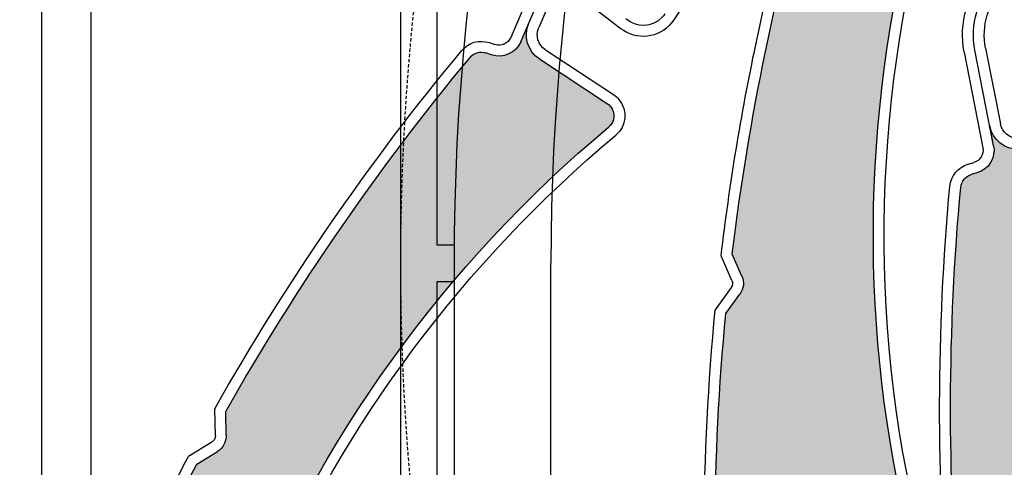
# Model space of a CAD drawing. Units: inches. Extents: x 75 to 1086, y -677 to 672.
# Drawn here: x 756 to 806, y -323 to -300 of the extents above; entities that cross this region are included whole.
import ezdxf

# ---------------------------------------------------------------- set-up
doc = ezdxf.new("R2010")
doc.units = ezdxf.units.IN
doc.header["$MEASUREMENT"] = 0
doc.linetypes.add('AI-Linetype-3', pattern=[0.2067, 0.1654, -0.0413])
doc.layers.add('SICHTBARE_KANTEN', color=7, linetype='Continuous')

# ---------------------------------------------------------------- blocks, each defined once
blk = doc.blocks.new('block 8327')
at = {"layer": 'SICHTBARE_KANTEN', "color": 7, "lineweight": 25, "true_color": 0xffffff}
blk.add_lwpolyline([(777.219, -325.263), (777.219, -313.297)], dxfattribs=at)
blk = doc.blocks.new('block 8328')
at = {"layer": 'SICHTBARE_KANTEN', "color": 7, "lineweight": 25, "true_color": 0xffffff}
blk.add_lwpolyline([(777.219, -313.297), (778.074, -313.297)], dxfattribs=at)
blk = doc.blocks.new('block 8330')
at = {"layer": 'SICHTBARE_KANTEN', "color": 7, "lineweight": 25, "true_color": 0xffffff}
blk.add_lwpolyline([(777.219, -311.461), (777.219, -266.491)], dxfattribs=at)
blk = doc.blocks.new('block 8332')
at = {"layer": 'SICHTBARE_KANTEN', "color": 7, "lineweight": 25, "true_color": 0xffffff}
blk.add_lwpolyline([(778.078, -311.461), (777.219, -311.461)], dxfattribs=at)
blk = doc.blocks.new('block 8611')
at = {"layer": 'SICHTBARE_KANTEN', "color": 7, "lineweight": 25, "true_color": 0xffffff}
blk.add_lwpolyline([(775.382, -488.121), (775.382, -263.432)], dxfattribs=at)
blk = doc.blocks.new('block 8885')
at = {"layer": 'SICHTBARE_KANTEN', "color": 7, "lineweight": 25, "true_color": 0xffffff}
blk.add_open_spline([(891.636, -197.762), (830.707, -201.012), (782.969, -251.363), (782.969, -312.379)], degree=3, dxfattribs=at)
blk = doc.blocks.new('block 8886')
at = {"layer": 'SICHTBARE_KANTEN', "color": 7, "lineweight": 25, "true_color": 0xffffff}
blk.add_lwpolyline([(782.969, -379.504), (782.969, -312.379)], dxfattribs=at)
blk = doc.blocks.new('block 8892')
at = {"layer": 'SICHTBARE_KANTEN', "color": 7, "lineweight": 25, "true_color": 0xffffff}
blk.add_lwpolyline([(778.074, -312.379), (778.074, -379.504)], dxfattribs=at)
blk = doc.blocks.new('block 8893')
at = {"layer": 'SICHTBARE_KANTEN', "color": 7, "lineweight": 25, "true_color": 0xffffff}
blk.add_open_spline([(894.559, -192.746), (829.728, -194.477), (778.074, -247.528), (778.074, -312.379)], degree=3, dxfattribs=at)
blk = doc.blocks.new('block 10775')
at = {"layer": 'SICHTBARE_KANTEN', "color": 7, "lineweight": 25, "true_color": 0xffffff}
blk.add_open_spline([(825.012, -367.386), (810.666, -350.982), (805.568, -328.453), (811.448, -307.473)], degree=3, dxfattribs=at)
blk = doc.blocks.new('block 10803')
at = {"layer": 'SICHTBARE_KANTEN', "color": 7, "lineweight": 25, "true_color": 0xffffff}
blk.add_open_spline([(803.618, -330.29), (802.996, -323.051), (803.017, -315.77), (803.678, -308.536)], degree=3, dxfattribs=at)
blk = doc.blocks.new('block 10804')
at = {"layer": 'SICHTBARE_KANTEN', "color": 7, "lineweight": 25, "true_color": 0xffffff}
blk.add_open_spline([(803.083, -330.486), (802.444, -323.166), (802.461, -315.805), (803.129, -308.488)], degree=3, dxfattribs=at)
blk = doc.blocks.new('block 10820')
at = {"layer": 'SICHTBARE_KANTEN', "color": 7, "lineweight": 25, "true_color": 0xffffff}
blk.add_lwpolyline([(804.937, -301.495), (805.685, -305.326)], dxfattribs=at)
blk = doc.blocks.new('block 10821')
at = {"layer": 'SICHTBARE_KANTEN', "color": 7, "lineweight": 25, "true_color": 0xffffff}
blk.add_lwpolyline([(805.342, -306.438), (804.398, -301.602)], dxfattribs=at)
blk = doc.blocks.new('block 10822')
at = {"layer": 'SICHTBARE_KANTEN', "color": 7, "lineweight": 25, "true_color": 0xffffff}
blk.add_lwpolyline([(803.856, -301.705), (804.803, -306.543)], dxfattribs=at)
blk = doc.blocks.new('block 10825')
at = {"layer": 'SICHTBARE_KANTEN', "color": 7, "lineweight": 25, "true_color": 0xffffff}
blk.add_open_spline([(806.613, -306.618), (805.9, -306.63), (805.282, -306.131), (805.146, -305.432)], degree=3, dxfattribs=at)
blk = doc.blocks.new('block 10826')
at = {"layer": 'SICHTBARE_KANTEN', "color": 7, "lineweight": 25, "true_color": 0xffffff}
blk.add_open_spline([(803.129, -308.488), (803.18, -307.959), (803.547, -307.518), (804.055, -307.371)], degree=3, dxfattribs=at)
blk = doc.blocks.new('block 10827')
at = {"layer": 'SICHTBARE_KANTEN', "color": 7, "lineweight": 25, "true_color": 0xffffff}
blk.add_open_spline([(803.678, -308.536), (803.704, -308.236), (803.918, -307.982), (804.207, -307.897)], degree=3, dxfattribs=at)
blk = doc.blocks.new('block 10828')
at = {"layer": 'SICHTBARE_KANTEN', "color": 7, "lineweight": 25, "true_color": 0xffffff}
blk.add_open_spline([(805.342, -306.438), (805.461, -307.046), (805.096, -307.642), (804.502, -307.812)], degree=3, dxfattribs=at)
blk = doc.blocks.new('block 10829')
at = {"layer": 'SICHTBARE_KANTEN', "color": 7, "lineweight": 25, "true_color": 0xffffff}
blk.add_lwpolyline([(804.502, -307.8125), (804.207, -307.8975)], dxfattribs=at)
blk = doc.blocks.new('block 10830')
at = {"layer": 'SICHTBARE_KANTEN', "color": 7, "lineweight": 25, "true_color": 0xffffff}
blk.add_lwpolyline([(804.055, -307.371), (804.351, -307.285)], dxfattribs=at)
blk = doc.blocks.new('block 10831')
at = {"layer": 'SICHTBARE_KANTEN', "color": 7, "lineweight": 25, "true_color": 0xffffff}
blk.add_open_spline([(806.603, -306.066), (806.16, -306.074), (805.771, -305.762), (805.685, -305.326)], degree=3, dxfattribs=at)
blk = doc.blocks.new('block 10832')
at = {"layer": 'SICHTBARE_KANTEN', "color": 7, "lineweight": 25, "true_color": 0xffffff}
blk.add_open_spline([(804.803, -306.543), (804.867, -306.871), (804.671, -307.193), (804.351, -307.285)], degree=3, dxfattribs=at)
blk = doc.blocks.new('block 10838')
at = {"layer": 'SICHTBARE_KANTEN', "color": 7, "lineweight": 25, "true_color": 0xffffff}
blk.add_open_spline([(804.937, -301.495), (804.72, -300.377), (805.062, -299.221), (805.851, -298.4)], degree=3, dxfattribs=at)
blk = doc.blocks.new('block 10839')
at = {"layer": 'SICHTBARE_KANTEN', "color": 7, "lineweight": 25, "true_color": 0xffffff}
blk.add_open_spline([(804.398, -301.602), (804.143, -300.307), (804.539, -298.967), (805.457, -298.02)], degree=3, dxfattribs=at)
blk = doc.blocks.new('block 10840')
at = {"layer": 'SICHTBARE_KANTEN', "color": 7, "lineweight": 25, "true_color": 0xffffff}
blk.add_open_spline([(803.856, -301.705), (803.569, -300.235), (804.018, -298.715), (805.06, -297.637)], degree=3, dxfattribs=at)
blk = doc.blocks.new('block 10849')
at = {"layer": 'SICHTBARE_KANTEN', "true_color": 0xfff100}
h = blk.add_hatch(color=2, dxfattribs=at)
edge = h.paths.add_edge_path()
edge.add_spline(control_points=[(804.413, -332.182), (804.546, -331.885), (804.511, -331.537), (804.323, -331.272), (804.323, -331.272), (803.621, -330.29), (803.621, -330.29), (802.996, -323.051), (803.017, -315.77), (803.678, -308.536), (803.704, -308.236), (803.918, -307.98), (804.207, -307.897), (804.207, -307.897), (804.502, -307.812), (804.502, -307.812), (805.096, -307.642), (805.461, -307.046), (805.342, -306.438), (805.342, -306.438), (805.146, -305.432), (805.146, -305.432), (805.282, -306.131), (805.9, -306.63), (806.613, -306.618), (806.613, -306.618), (810.727, -306.541), (810.727, -306.541), (811.133, -306.531), (811.469, -306.853), (811.477, -307.259), (811.477, -307.33), (811.467, -307.402), (811.448, -307.473), (805.568, -328.453), (810.666, -350.982), (825.007, -367.386), (823.773, -365.971), (821.834, -365.393), (820.026, -365.897), (817.43, -366.617), (815.914, -369.309), (816.639, -371.906), (816.639, -371.906), (817.949, -376.619), (817.949, -376.619), (818.002, -376.815), (817.893, -377.018), (817.695, -377.074), (817.506, -377.127), (817.312, -377.026), (817.246, -376.85), (813.834, -370.346), (811.006, -363.552), (808.808, -356.545), (808.808, -356.545), (809.079, -355.349), (809.079, -355.349), (809.151, -355.032), (809.052, -354.702), (808.816, -354.478), (808.816, -354.478), (807.937, -353.647), (807.937, -353.647), (806.023, -346.992), (804.681, -340.182), (803.918, -333.299), (803.918, -333.299), (804.413, -332.182), (804.413, -332.182), (804.413, -332.182), (804.413, -332.182), (804.413, -332.182)], knot_values=[0, 0, 0, 0, 1, 1, 1, 2, 2, 2, 3, 3, 3, 4, 4, 4, 5, 5, 5, 6, 6, 6, 7, 7, 7, 8, 8, 8, 9, 9, 9, 10, 10, 10, 11, 11, 11, 12, 12, 12, 13, 13, 13, 14, 14, 14, 15, 15, 15, 16, 16, 16, 17, 17, 17, 18, 18, 18, 19, 19, 19, 20, 20, 20, 21, 21, 21, 22, 22, 22, 23, 23, 23, 24, 24, 24, 24], degree=3, periodic=1)
at = {"layer": 'SICHTBARE_KANTEN', "lineweight": 0}
blk.add_open_spline([(804.413, -332.182), (804.546, -331.885), (804.511, -331.537), (804.323, -331.272), (804.323, -331.272), (803.621, -330.29), (803.621, -330.29), (802.996, -323.051), (803.017, -315.77), (803.678, -308.536), (803.704, -308.236), (803.918, -307.98), (804.207, -307.897), (804.207, -307.897), (804.502, -307.812), (804.502, -307.812), (805.096, -307.642), (805.461, -307.046), (805.342, -306.438), (805.342, -306.438), (805.146, -305.432), (805.146, -305.432), (805.282, -306.131), (805.9, -306.63), (806.613, -306.618), (806.613, -306.618), (810.727, -306.541), (810.727, -306.541), (811.133, -306.531), (811.469, -306.853), (811.477, -307.259), (811.477, -307.33), (811.467, -307.402), (811.448, -307.473), (805.568, -328.453), (810.666, -350.982), (825.007, -367.386), (823.773, -365.971), (821.834, -365.393), (820.026, -365.897), (817.43, -366.617), (815.914, -369.309), (816.639, -371.906), (816.639, -371.906), (817.949, -376.619), (817.949, -376.619), (818.002, -376.815), (817.893, -377.018), (817.695, -377.074), (817.506, -377.127), (817.312, -377.026), (817.246, -376.85), (813.834, -370.346), (811.006, -363.552), (808.808, -356.545), (808.808, -356.545), (809.079, -355.349), (809.079, -355.349), (809.151, -355.032), (809.052, -354.702), (808.816, -354.478), (808.816, -354.478), (807.937, -353.647), (807.937, -353.647), (806.023, -346.992), (804.681, -340.182), (803.918, -333.299), (803.918, -333.299), (804.413, -332.182), (804.413, -332.182), (804.413, -332.182), (804.413, -332.182), (804.413, -332.182)], degree=3, knots=[0, 0, 0, 0, 1, 1, 1, 2, 2, 2, 3, 3, 3, 4, 4, 4, 5, 5, 5, 6, 6, 6, 7, 7, 7, 8, 8, 8, 9, 9, 9, 10, 10, 10, 11, 11, 11, 12, 12, 12, 13, 13, 13, 14, 14, 14, 15, 15, 15, 16, 16, 16, 17, 17, 17, 18, 18, 18, 19, 19, 19, 20, 20, 20, 21, 21, 21, 22, 22, 22, 23, 23, 23, 24, 24, 24, 24], dxfattribs=at)
blk = doc.blocks.new('block 11306')
at = {"layer": 'SICHTBARE_KANTEN', "color": 7, "lineweight": 25, "true_color": 0xffffff}
blk.add_open_spline([(803.04, -331.047), (799.507, -320.344), (798.861, -308.898), (801.172, -297.868)], degree=3, dxfattribs=at)
blk = doc.blocks.new('block 11307')
at = {"layer": 'SICHTBARE_KANTEN', "color": 7, "lineweight": 25, "true_color": 0xffffff}
blk.add_open_spline([(802.519, -331.219), (795.687, -310.529), (799.753, -287.787), (813.332, -270.746)], degree=3, dxfattribs=at)
blk = doc.blocks.new('block 11308')
at = {"layer": 'SICHTBARE_KANTEN', "color": 7, "lineweight": 25, "true_color": 0xffffff}
blk.add_open_spline([(791.685, -336.916), (791.069, -329.602), (791.113, -322.239), (791.811, -314.928)], degree=3, dxfattribs=at)
blk = doc.blocks.new('block 11309')
at = {"layer": 'SICHTBARE_KANTEN', "color": 7, "lineweight": 25, "true_color": 0xffffff}
blk.add_open_spline([(791.141, -337.006), (790.514, -329.59), (790.559, -322.137), (791.275, -314.727)], degree=3, dxfattribs=at)
blk = doc.blocks.new('block 11337')
at = {"layer": 'SICHTBARE_KANTEN', "color": 7, "lineweight": 25, "true_color": 0xffffff}
blk.add_open_spline([(792.137, -311.92), (792.968, -305.043), (794.374, -298.252), (796.347, -291.613)], degree=3, dxfattribs=at)
blk = doc.blocks.new('block 11338')
at = {"layer": 'SICHTBARE_KANTEN', "color": 7, "lineweight": 25, "true_color": 0xffffff}
blk.add_open_spline([(791.572, -312.004), (791.996, -308.422), (792.58, -304.863), (793.32, -301.334)], degree=3, dxfattribs=at)
blk = doc.blocks.new('block 11339')
at = {"layer": 'SICHTBARE_KANTEN', "color": 7, "lineweight": 25, "true_color": 0xffffff}
blk.add_lwpolyline([(791.811, -314.928), (792.524, -313.935)], dxfattribs=at)
blk = doc.blocks.new('block 11340')
at = {"layer": 'SICHTBARE_KANTEN', "color": 7, "lineweight": 25, "true_color": 0xffffff}
blk.add_lwpolyline([(792.078, -313.611), (791.275, -314.727)], dxfattribs=at)
blk = doc.blocks.new('block 11341')
at = {"layer": 'SICHTBARE_KANTEN', "color": 7, "lineweight": 25, "true_color": 0xffffff}
blk.add_lwpolyline([(792.623, -313.031), (792.137, -311.92)], dxfattribs=at)
blk = doc.blocks.new('block 11342')
at = {"layer": 'SICHTBARE_KANTEN', "color": 7, "lineweight": 25, "true_color": 0xffffff}
blk.add_lwpolyline([(792.117, -313.248), (791.572, -312.004)], dxfattribs=at)
blk = doc.blocks.new('block 11343')
at = {"layer": 'SICHTBARE_KANTEN', "color": 7, "lineweight": 25, "true_color": 0xffffff}
blk.add_open_spline([(792.623, -313.031), (792.753, -313.327), (792.718, -313.668), (792.524, -313.935)], degree=3, dxfattribs=at)
blk = doc.blocks.new('block 11344')
at = {"layer": 'SICHTBARE_KANTEN', "color": 7, "lineweight": 25, "true_color": 0xffffff}
blk.add_open_spline([(792.117, -313.248), (792.168, -313.369), (792.155, -313.504), (792.078, -313.611)], degree=3, dxfattribs=at)
blk = doc.blocks.new('block 11345')
at = {"layer": 'SICHTBARE_KANTEN', "color": 7, "lineweight": 25, "true_color": 0xffffff}
blk.add_open_spline([(793.32, -301.334), (794.025, -297.959), (794.875, -294.617), (795.863, -291.31)], degree=3, dxfattribs=at)
blk = doc.blocks.new('block 11381')
at = {"layer": 'SICHTBARE_KANTEN', "true_color": 0xfff100}
h = blk.add_hatch(color=2, dxfattribs=at)
edge = h.paths.add_edge_path()
edge.add_spline(control_points=[(797.242, -290.773), (797.477, -290.554), (797.58, -290.222), (797.508, -289.908), (797.508, -289.908), (797.246, -288.723), (797.246, -288.723), (799.486, -281.815), (802.338, -275.113), (805.762, -268.707), (805.903, -268.44), (806.196, -268.288), (806.497, -268.324), (806.497, -268.324), (806.803, -268.361), (806.803, -268.361), (807.416, -268.436), (807.984, -268.025), (808.112, -267.42), (808.112, -267.42), (808.321, -266.416), (808.321, -266.416), (808.175, -267.113), (808.55, -267.815), (809.213, -268.079), (809.213, -268.079), (813.031, -269.608), (813.031, -269.608), (813.41, -269.759), (813.592, -270.186), (813.439, -270.565), (813.414, -270.631), (813.377, -270.695), (813.332, -270.75), (799.753, -287.787), (795.687, -310.529), (802.519, -331.219), (801.93, -329.435), (800.369, -328.15), (798.508, -327.908), (795.834, -327.565), (793.393, -329.455), (793.045, -332.127), (793.045, -332.127), (792.423, -336.978), (792.423, -336.978), (792.394, -337.182), (792.213, -337.322), (792.01, -337.301), (791.82, -337.272), (791.678, -337.106), (791.685, -336.916), (791.069, -329.602), (791.113, -322.239), (791.811, -314.928), (791.811, -314.928), (792.524, -313.935), (792.524, -313.935), (792.718, -313.668), (792.753, -313.327), (792.623, -313.031), (792.623, -313.031), (792.137, -311.92), (792.137, -311.92), (792.963, -305.043), (794.374, -298.252), (796.347, -291.613), (796.347, -291.613), (797.242, -290.773), (797.242, -290.773), (797.242, -290.773), (797.242, -290.773), (797.242, -290.773)], knot_values=[0, 0, 0, 0, 1, 1, 1, 2, 2, 2, 3, 3, 3, 4, 4, 4, 5, 5, 5, 6, 6, 6, 7, 7, 7, 8, 8, 8, 9, 9, 9, 10, 10, 10, 11, 11, 11, 12, 12, 12, 13, 13, 13, 14, 14, 14, 15, 15, 15, 16, 16, 16, 17, 17, 17, 18, 18, 18, 19, 19, 19, 20, 20, 20, 21, 21, 21, 22, 22, 22, 23, 23, 23, 24, 24, 24, 24], degree=3, periodic=1)
at = {"layer": 'SICHTBARE_KANTEN', "lineweight": 0}
blk.add_open_spline([(797.242, -290.773), (797.477, -290.554), (797.58, -290.222), (797.508, -289.908), (797.508, -289.908), (797.246, -288.723), (797.246, -288.723), (799.486, -281.815), (802.338, -275.113), (805.762, -268.707), (805.903, -268.44), (806.196, -268.288), (806.497, -268.324), (806.497, -268.324), (806.803, -268.361), (806.803, -268.361), (807.416, -268.436), (807.984, -268.025), (808.112, -267.42), (808.112, -267.42), (808.321, -266.416), (808.321, -266.416), (808.175, -267.113), (808.55, -267.815), (809.213, -268.079), (809.213, -268.079), (813.031, -269.608), (813.031, -269.608), (813.41, -269.759), (813.592, -270.186), (813.439, -270.565), (813.414, -270.631), (813.377, -270.695), (813.332, -270.75), (799.753, -287.787), (795.687, -310.529), (802.519, -331.219), (801.93, -329.435), (800.369, -328.15), (798.508, -327.908), (795.834, -327.565), (793.393, -329.455), (793.045, -332.127), (793.045, -332.127), (792.423, -336.978), (792.423, -336.978), (792.394, -337.182), (792.213, -337.322), (792.01, -337.301), (791.82, -337.272), (791.678, -337.106), (791.685, -336.916), (791.069, -329.602), (791.113, -322.239), (791.811, -314.928), (791.811, -314.928), (792.524, -313.935), (792.524, -313.935), (792.718, -313.668), (792.753, -313.327), (792.623, -313.031), (792.623, -313.031), (792.137, -311.92), (792.137, -311.92), (792.963, -305.043), (794.374, -298.252), (796.347, -291.613), (796.347, -291.613), (797.242, -290.773), (797.242, -290.773), (797.242, -290.773), (797.242, -290.773), (797.242, -290.773)], degree=3, knots=[0, 0, 0, 0, 1, 1, 1, 2, 2, 2, 3, 3, 3, 4, 4, 4, 5, 5, 5, 6, 6, 6, 7, 7, 7, 8, 8, 8, 9, 9, 9, 10, 10, 10, 11, 11, 11, 12, 12, 12, 13, 13, 13, 14, 14, 14, 15, 15, 15, 16, 16, 16, 17, 17, 17, 18, 18, 18, 19, 19, 19, 20, 20, 20, 21, 21, 21, 22, 22, 22, 23, 23, 23, 24, 24, 24, 24], dxfattribs=at)
blk = doc.blocks.new('block 11920')
at = {"layer": 'SICHTBARE_KANTEN', "color": 7, "lineweight": 25, "true_color": 0xffffff}
blk.add_open_spline([(788.723, -299.771), (788.676, -299.834), (788.633, -299.892), (788.58, -299.947), (788.093, -300.465), (787.283, -300.494), (786.762, -300.01)], degree=3, knots=[0, 0, 0, 0, 1, 1, 1, 2, 2, 2, 2], dxfattribs=at)
blk = doc.blocks.new('block 11925')
at = {"layer": 'SICHTBARE_KANTEN', "color": 7, "lineweight": 25, "true_color": 0xffffff}
blk.add_open_spline([(789.182, -300.068), (788.629, -300.92), (787.491, -301.16), (786.642, -300.609)], degree=3, dxfattribs=at)
blk = doc.blocks.new('block 11928')
at = {"layer": 'SICHTBARE_KANTEN', "color": 7, "lineweight": 25, "true_color": 0xffffff}
blk.add_lwpolyline([(783.385, -298.103), (786.519, -300.522)], dxfattribs=at)
blk = doc.blocks.new('block 11934')
at = {"layer": 'SICHTBARE_KANTEN', "color": 7, "lineweight": 25, "true_color": 0xffffff}
blk.add_open_spline([(786.642, -300.609), (786.6, -300.58), (786.56, -300.555), (786.519, -300.522)], degree=3, dxfattribs=at)
blk = doc.blocks.new('block 11941')
at = {"layer": 'SICHTBARE_KANTEN', "color": 7, "lineweight": 25, "true_color": 0xffffff}
blk.add_lwpolyline([(791.461, -296.555), (789.182, -300.068)], dxfattribs=at)
blk = doc.blocks.new('block 11991')
at = {"layer": 'SICHTBARE_KANTEN', "color": 7, "lineweight": 25, "true_color": 0xffffff}
blk.add_open_spline([(763.215, -362.572), (760.654, -340.935), (769.185, -319.468), (785.893, -305.486)], degree=3, dxfattribs=at)
blk = doc.blocks.new('block 12018')
at = {"layer": 'SICHTBARE_KANTEN', "color": 7, "lineweight": 25, "true_color": 0xffffff}
blk.add_open_spline([(768.56, -329.623), (772.521, -320.443), (778.58, -312.324), (786.246, -305.906)], degree=3, dxfattribs=at)
blk = doc.blocks.new('block 12019')
at = {"layer": 'SICHTBARE_KANTEN', "color": 7, "lineweight": 25, "true_color": 0xffffff}
blk.add_open_spline([(766.539, -319.883), (770.115, -313.556), (774.246, -307.565), (778.884, -301.97)], degree=3, dxfattribs=at)
blk = doc.blocks.new('block 12020')
at = {"layer": 'SICHTBARE_KANTEN', "color": 7, "lineweight": 25, "true_color": 0xffffff}
blk.add_open_spline([(765.984, -319.739), (769.598, -313.342), (773.769, -307.279), (778.461, -301.621)], degree=3, dxfattribs=at)
blk = doc.blocks.new('block 12021')
at = {"layer": 'SICHTBARE_KANTEN', "color": 7, "lineweight": 25, "true_color": 0xffffff}
blk.add_open_spline([(756.897, -341.59), (759.084, -335.018), (761.822, -328.644), (765.082, -322.535)], degree=3, dxfattribs=at)
blk = doc.blocks.new('block 12029')
at = {"layer": 'SICHTBARE_KANTEN', "color": 7, "lineweight": 25, "true_color": 0xffffff}
blk.add_open_spline([(760.174, -331.454), (761.538, -328.293), (763.037, -325.183), (764.663, -322.145)], degree=3, dxfattribs=at)
blk = doc.blocks.new('block 12030')
at = {"layer": 'SICHTBARE_KANTEN', "color": 7, "lineweight": 25, "true_color": 0xffffff}
blk.add_open_spline([(766.012, -321.102), (766.014, -321.234), (765.945, -321.354), (765.836, -321.422)], degree=3, dxfattribs=at)
blk = doc.blocks.new('block 12031')
at = {"layer": 'SICHTBARE_KANTEN', "color": 7, "lineweight": 25, "true_color": 0xffffff}
blk.add_open_spline([(766.559, -321.092), (766.566, -321.417), (766.4, -321.723), (766.125, -321.894)], degree=3, dxfattribs=at)
blk = doc.blocks.new('block 12032')
at = {"layer": 'SICHTBARE_KANTEN', "color": 7, "lineweight": 25, "true_color": 0xffffff}
blk.add_lwpolyline([(766.559, -321.092), (766.539, -319.883)], dxfattribs=at)
blk = doc.blocks.new('block 12033')
at = {"layer": 'SICHTBARE_KANTEN', "color": 7, "lineweight": 25, "true_color": 0xffffff}
blk.add_lwpolyline([(765.082, -322.5352), (766.125, -321.8936)], dxfattribs=at)
blk = doc.blocks.new('block 12034')
at = {"layer": 'SICHTBARE_KANTEN', "color": 7, "lineweight": 25, "true_color": 0xffffff}
blk.add_lwpolyline([(765.836, -321.422), (764.663, -322.145)], dxfattribs=at)
blk = doc.blocks.new('block 12035')
at = {"layer": 'SICHTBARE_KANTEN', "color": 7, "lineweight": 25, "true_color": 0xffffff}
blk.add_lwpolyline([(766.012, -321.102), (765.984, -319.739)], dxfattribs=at)
blk = doc.blocks.new('block 12036')
at = {"layer": 'SICHTBARE_KANTEN', "color": 7, "lineweight": 25, "true_color": 0xffffff}
blk.add_lwpolyline([(783.9, -296.871), (782.355, -300.455)], dxfattribs=at)
blk = doc.blocks.new('block 12037')
at = {"layer": 'SICHTBARE_KANTEN', "color": 7, "lineweight": 25, "true_color": 0xffffff}
blk.add_lwpolyline([(781.443, -301.178), (783.394, -296.652)], dxfattribs=at)
blk = doc.blocks.new('block 12038')
at = {"layer": 'SICHTBARE_KANTEN', "color": 7, "lineweight": 25, "true_color": 0xffffff}
blk.add_lwpolyline([(782.89, -296.435), (780.937, -300.962)], dxfattribs=at)
blk = doc.blocks.new('block 12039')
at = {"layer": 'SICHTBARE_KANTEN', "color": 7, "lineweight": 25, "true_color": 0xffffff}
blk.add_lwpolyline([(782.388, -302.046), (785.825, -304.309)], dxfattribs=at)
blk = doc.blocks.new('block 12040')
at = {"layer": 'SICHTBARE_KANTEN', "color": 7, "lineweight": 25, "true_color": 0xffffff}
blk.add_lwpolyline([(782.694, -301.589), (786.129, -303.848)], dxfattribs=at)
blk = doc.blocks.new('block 12041')
at = {"layer": 'SICHTBARE_KANTEN', "color": 7, "lineweight": 25, "true_color": 0xffffff}
blk.add_open_spline([(782.388, -302.046), (781.795, -301.652), (781.566, -300.893), (781.848, -300.238)], degree=3, dxfattribs=at)
blk = doc.blocks.new('block 12042')
at = {"layer": 'SICHTBARE_KANTEN', "color": 7, "lineweight": 25, "true_color": 0xffffff}
blk.add_open_spline([(778.461, -301.621), (778.797, -301.212), (779.352, -301.055), (779.852, -301.221)], degree=3, dxfattribs=at)
blk = doc.blocks.new('block 12043')
at = {"layer": 'SICHTBARE_KANTEN', "color": 7, "lineweight": 25, "true_color": 0xffffff}
blk.add_open_spline([(778.884, -301.97), (779.074, -301.736), (779.394, -301.647), (779.681, -301.741)], degree=3, dxfattribs=at)
blk = doc.blocks.new('block 12044')
at = {"layer": 'SICHTBARE_KANTEN', "color": 7, "lineweight": 25, "true_color": 0xffffff}
blk.add_open_spline([(781.443, -301.178), (781.195, -301.746), (780.558, -302.035), (779.973, -301.841)], degree=3, dxfattribs=at)
blk = doc.blocks.new('block 12045')
at = {"layer": 'SICHTBARE_KANTEN', "color": 7, "lineweight": 25, "true_color": 0xffffff}
blk.add_lwpolyline([(779.973, -301.841), (779.681, -301.741)], dxfattribs=at)
blk = doc.blocks.new('block 12046')
at = {"layer": 'SICHTBARE_KANTEN', "color": 7, "lineweight": 25, "true_color": 0xffffff}
blk.add_lwpolyline([(779.852, -301.221), (780.143, -301.315)], dxfattribs=at)
blk = doc.blocks.new('block 12047')
at = {"layer": 'SICHTBARE_KANTEN', "color": 7, "lineweight": 25, "true_color": 0xffffff}
blk.add_open_spline([(782.694, -301.589), (782.318, -301.341), (782.178, -300.867), (782.355, -300.455)], degree=3, dxfattribs=at)
blk = doc.blocks.new('block 12048')
at = {"layer": 'SICHTBARE_KANTEN', "color": 7, "lineweight": 25, "true_color": 0xffffff}
blk.add_open_spline([(780.937, -300.962), (780.806, -301.268), (780.46, -301.422), (780.143, -301.315)], degree=3, dxfattribs=at)
blk = doc.blocks.new('block 12049')
at = {"layer": 'SICHTBARE_KANTEN', "color": 7, "lineweight": 25, "true_color": 0xffffff}
blk.add_open_spline([(785.825, -304.309), (785.884, -304.348), (785.942, -304.394), (785.984, -304.451), (786.243, -304.762), (786.204, -305.222), (785.893, -305.486)], degree=3, knots=[0, 0, 0, 0, 1, 1, 1, 2, 2, 2, 2], dxfattribs=at)
blk = doc.blocks.new('block 12050')
at = {"layer": 'SICHTBARE_KANTEN', "color": 7, "lineweight": 25, "true_color": 0xffffff}
blk.add_open_spline([(786.129, -303.848), (786.232, -303.916), (786.328, -303.998), (786.407, -304.096), (786.864, -304.641), (786.791, -305.453), (786.246, -305.906)], degree=3, knots=[0, 0, 0, 0, 1, 1, 1, 2, 2, 2, 2], dxfattribs=at)
blk = doc.blocks.new('block 12065')
at = {"layer": 'SICHTBARE_KANTEN', "true_color": 0xfff100}
h = blk.add_hatch(color=2, dxfattribs=at)
edge = h.paths.add_edge_path()
edge.add_spline(control_points=[(766.121, -321.894), (766.4, -321.723), (766.566, -321.417), (766.559, -321.092), (766.559, -321.092), (766.539, -319.883), (766.539, -319.883), (770.115, -313.556), (774.246, -307.565), (778.884, -301.97), (779.074, -301.736), (779.394, -301.647), (779.681, -301.741), (779.681, -301.741), (779.973, -301.841), (779.973, -301.841), (780.558, -302.035), (781.195, -301.746), (781.442, -301.182), (781.442, -301.182), (781.848, -300.238), (781.848, -300.238), (781.566, -300.893), (781.795, -301.652), (782.388, -302.046), (782.388, -302.046), (785.825, -304.309), (785.825, -304.309), (786.165, -304.531), (786.258, -304.984), (786.035, -305.326), (785.996, -305.383), (785.947, -305.44), (785.893, -305.486), (769.185, -319.468), (760.654, -340.935), (763.215, -362.572), (762.994, -360.709), (761.723, -359.135), (759.944, -358.528), (757.397, -357.661), (754.623, -359.018), (753.756, -361.569), (753.756, -361.569), (752.173, -366.199), (752.173, -366.199), (752.107, -366.393), (751.896, -366.498), (751.703, -366.432), (751.522, -366.367), (751.418, -366.181), (751.463, -365.99), (752.324, -358.697), (753.832, -351.496), (755.978, -344.473), (755.978, -344.473), (756.881, -343.643), (756.881, -343.643), (757.114, -343.423), (757.222, -343.091), (757.152, -342.773), (757.152, -342.773), (756.897, -341.59), (756.897, -341.59), (759.084, -335.018), (761.822, -328.644), (765.082, -322.535), (765.082, -322.535), (766.121, -321.894), (766.121, -321.894), (766.121, -321.894), (766.121, -321.894), (766.121, -321.894)], knot_values=[0, 0, 0, 0, 1, 1, 1, 2, 2, 2, 3, 3, 3, 4, 4, 4, 5, 5, 5, 6, 6, 6, 7, 7, 7, 8, 8, 8, 9, 9, 9, 10, 10, 10, 11, 11, 11, 12, 12, 12, 13, 13, 13, 14, 14, 14, 15, 15, 15, 16, 16, 16, 17, 17, 17, 18, 18, 18, 19, 19, 19, 20, 20, 20, 21, 21, 21, 22, 22, 22, 23, 23, 23, 24, 24, 24, 24], degree=3, periodic=1)
at = {"layer": 'SICHTBARE_KANTEN', "lineweight": 0}
blk.add_open_spline([(766.121, -321.894), (766.4, -321.723), (766.566, -321.417), (766.559, -321.092), (766.559, -321.092), (766.539, -319.883), (766.539, -319.883), (770.115, -313.556), (774.246, -307.565), (778.884, -301.97), (779.074, -301.736), (779.394, -301.647), (779.681, -301.741), (779.681, -301.741), (779.973, -301.841), (779.973, -301.841), (780.558, -302.035), (781.195, -301.746), (781.442, -301.182), (781.442, -301.182), (781.848, -300.238), (781.848, -300.238), (781.566, -300.893), (781.795, -301.652), (782.388, -302.046), (782.388, -302.046), (785.825, -304.309), (785.825, -304.309), (786.165, -304.531), (786.258, -304.984), (786.035, -305.326), (785.996, -305.383), (785.947, -305.44), (785.893, -305.486), (769.185, -319.468), (760.654, -340.935), (763.215, -362.572), (762.994, -360.709), (761.723, -359.135), (759.944, -358.528), (757.397, -357.661), (754.623, -359.018), (753.756, -361.569), (753.756, -361.569), (752.173, -366.199), (752.173, -366.199), (752.107, -366.393), (751.896, -366.498), (751.703, -366.432), (751.522, -366.367), (751.418, -366.181), (751.463, -365.99), (752.324, -358.697), (753.832, -351.496), (755.978, -344.473), (755.978, -344.473), (756.881, -343.643), (756.881, -343.643), (757.114, -343.423), (757.222, -343.091), (757.152, -342.773), (757.152, -342.773), (756.897, -341.59), (756.897, -341.59), (759.084, -335.018), (761.822, -328.644), (765.082, -322.535), (765.082, -322.535), (766.121, -321.894), (766.121, -321.894), (766.121, -321.894), (766.121, -321.894), (766.121, -321.894)], degree=3, knots=[0, 0, 0, 0, 1, 1, 1, 2, 2, 2, 3, 3, 3, 4, 4, 4, 5, 5, 5, 6, 6, 6, 7, 7, 7, 8, 8, 8, 9, 9, 9, 10, 10, 10, 11, 11, 11, 12, 12, 12, 13, 13, 13, 14, 14, 14, 15, 15, 15, 16, 16, 16, 17, 17, 17, 18, 18, 18, 19, 19, 19, 20, 20, 20, 21, 21, 21, 22, 22, 22, 23, 23, 23, 24, 24, 24, 24], dxfattribs=at)
blk = doc.blocks.new('block 9481')
at = {"layer": 'SICHTBARE_KANTEN'}
for name in ['block 11381', 'block 11307', 'block 11345', 'block 11337', 'block 12038', 'block 11941', 'block 12037', 'block 12036', 'block 11306', 'block 10840', 'block 10839', 'block 11928', 'block 10838', 'block 11920', 'block 12065', 'block 12041', 'block 12047', 'block 11934', 'block 11925', 'block 12048', 'block 12042', 'block 12046', 'block 12044', 'block 11338', 'block 10820', 'block 12020', 'block 12019', 'block 12043', 'block 12045', 'block 12040', 'block 10822', 'block 10821', 'block 12039', 'block 12050', 'block 12049', 'block 11991', 'block 10849', 'block 10825', 'block 10831', 'block 12018', 'block 10828', 'block 10832', 'block 10826', 'block 10830', 'block 10775', 'block 10827', 'block 10829', 'block 10804', 'block 10803', 'block 11341', 'block 11342', 'block 11344', 'block 11343', 'block 11340', 'block 11339', 'block 11309', 'block 11308', 'block 12035', 'block 12032', 'block 12034', 'block 12030', 'block 12031', 'block 12033', 'block 12029', 'block 12021']:
    blk.add_blockref(name, (0, 0), dxfattribs=at)
blk = doc.blocks.new('block 12262')
at = {"layer": 'SICHTBARE_KANTEN', "color": 7, "lineweight": 25, "true_color": 0xffffff}
blk.add_lwpolyline([(759.74, -408.27), (759.74, -193.848)], dxfattribs=at)
blk = doc.blocks.new('block 12265')
at = {"layer": 'SICHTBARE_KANTEN', "color": 7, "lineweight": 25, "true_color": 0xffffff}
blk.add_lwpolyline([(757.219, -194.295), (757.219, -406.873)], dxfattribs=at)
blk = doc.blocks.new('block 12269')
at = {"layer": 'SICHTBARE_KANTEN', "color": 7, "linetype": 'AI-Linetype-3', "lineweight": 25, "true_color": 0xffffff}
blk.add_open_spline([(1020.12, -312.379), (1020.12, -244.797), (965.334, -190.012), (897.751, -190.012), (830.168, -190.012), (775.382, -244.797), (775.382, -312.379), (775.382, -379.961), (830.168, -434.746), (897.751, -434.746), (965.334, -434.746), (1020.12, -379.961), (1020.12, -312.379), (1020.12, -312.379), (1020.12, -312.379), (1020.12, -312.379)], degree=3, knots=[0, 0, 0, 0, 1, 1, 1, 2, 2, 2, 3, 3, 3, 4, 4, 4, 5, 5, 5, 5], dxfattribs=at)
blk = doc.blocks.new('block 8184')
at = {"layer": 'SICHTBARE_KANTEN'}
for name in ['block 12269', 'block 8893', 'block 12262', 'block 12265', 'block 8885', 'block 9481', 'block 8611', 'block 8330', 'block 8332', 'block 8892', 'block 8886', 'block 8327', 'block 8328']:
    blk.add_blockref(name, (0, 0), dxfattribs=at)
blk = doc.blocks.new('block 8183')
at = {"layer": 'SICHTBARE_KANTEN'}
blk.add_blockref('block 8184', (0, 0), dxfattribs=at)

msp = doc.modelspace()

# ---------------------------------------------------------------- block references
at = {"layer": 'SICHTBARE_KANTEN'}
msp.add_blockref('block 8183', (0, 0), dxfattribs=at)

doc.saveas('drawing.dxf')
